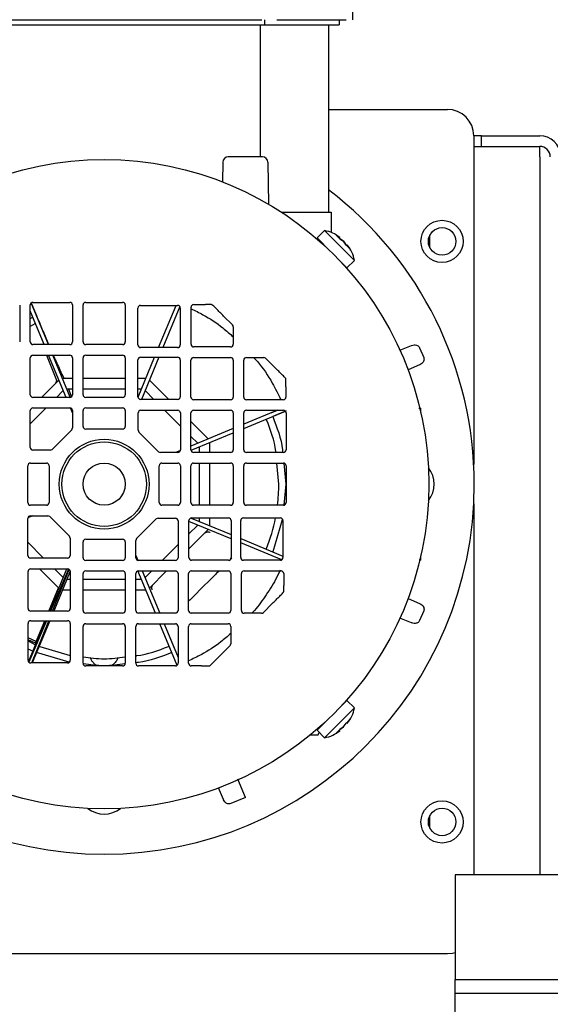
# Model space of a CAD drawing. Units: millimetres. Extents: x 20 to 410, y 10 to 287.
# Drawn here: x 169 to 172, y 157 to 163 of the extents above; entities that cross this region are included whole.
import ezdxf

# ---------------------------------------------------------------- set-up
doc = ezdxf.new("R2010")
doc.units = ezdxf.units.MM
doc.styles.add('SLDTEXTSTYLE0', font='TXT', dxfattribs={"width": 0.605})
doc.dimstyles.new('SLDDIMSTYLE1', dxfattribs={"dimtxt": 3.5, "dimasz": 3.302, "dimexe": 0, "dimexo": 0.0625, "dimgap": 0.875, "dimtad": 1, "dimdec": 0, "dimlfac": 30, "dimrnd": 1e-09, "dimzin": 12, "dimdsep": 46, "dimtxsty": 'SLDTEXTSTYLE0', "dimsah": 1, "dimcen": 0.09, "dimadec": 0, "dimazin": 3, "dimtfac": 1, "dimtdec": 0, "dimtofl": 0, "dimtmove": 0, "dimatfit": 3, "dimfxl": 1, "dimfrac": 2, "dimtolj": 1, "dimtzin": 12, "dimarcsym": 0})

# ---------------------------------------------------------------- blocks, each defined once
blk = doc.blocks.new('_D_6')
at = {"color": 7, "linetype": 'Continuous', "lineweight": 18}
for p, q in [((106.5489, 170.4581), (34.6155, 170.4581)), ((35.6155, 92.7188), (35.6155, 170.4581)), ((172.2155, 92.7188), (34.6155, 92.7188))]:
    blk.add_line(p, q, dxfattribs=at)
for points in [[(35.6155, 170.4581), (35.1075, 167.1561), (36.1235, 167.1561)], [(35.6155, 92.7188), (36.1235, 96.0208), (35.1075, 96.0208)]]:
    blk.add_solid(points, dxfattribs=at)
at = {"color": 7, "linetype": 'Continuous', "lineweight": 18, "insert": (31.1038, 126.5619), "char_height": 3.5, "attachment_point": 1, "rotation": 90, "style": 'SLDTEXTSTYLE0'}
blk.add_mtext('2332', dxfattribs=at)

msp = doc.modelspace()

# ---------------------------------------------------------------- linework, layer by layer
at = {"color": 7, "linetype": 'Continuous', "lineweight": 25}
for p, q in [((170.799517, 163.151972), (170.799517, 162.985306)), ((168.238078, 162.985306), (170.227622, 162.985306)), ((170.247546, 162.952092), (170.247546, 162.985306)), ((170.321902, 162.985306), (170.760464, 162.985306)), ((170.715769, 162.985306), (170.715769, 162.952092)), ((168.217325, 162.952092), (170.247546, 162.952092)), ((170.219932, 162.118759), (170.219932, 162.952092)), ((170.247546, 162.952092), (170.715769, 162.952092)), ((170.649103, 162.952092), (170.649103, 161.768759)), ((170.649103, 162.418759), (171.399102, 162.418759)), ((171.615769, 162.252092), (171.565769, 162.252092)), ((171.565769, 162.252092), (171.565769, 160.176858)), ((171.615769, 162.185425), (171.615769, 162.252092)), ((171.615769, 162.252092), (171.982436, 162.252092)), ((171.565769, 162.185425), (171.615769, 162.185425)), ((171.615769, 162.185425), (171.982436, 162.185425)), ((171.982436, 162.118759), (171.982436, 162.185425)), ((170.232436, 162.118759), (170.015192, 162.118759)), ((171.982436, 162.118759), (171.982436, 157.585484)), ((169.981864, 162.086007), (169.979683, 161.96105)), ((170.265769, 162.085425), (170.270404, 161.819893)), ((170.352951, 161.768759), (170.665769, 161.768759)), ((170.665769, 161.768759), (170.665769, 161.641122)), ((170.623829, 161.65385), (170.576688, 161.60671)), ((170.812391, 161.465289), (170.623829, 161.65385)), ((170.720888, 161.609014), (170.697508, 161.62459)), ((170.697508, 161.62459), (170.720841, 161.601257)), ((171.289203, 161.54482), (171.289203, 161.626031)), ((170.662192, 161.521207), (170.576688, 161.60671)), ((170.623829, 161.559569), (170.6228, 161.558541)), ((170.716986, 161.605112), (170.720888, 161.609014)), ((170.720841, 161.601257), (170.717196, 161.605323)), ((170.744221, 161.585681), (170.720841, 161.601257)), ((170.720841, 161.601257), (170.744221, 161.585681)), ((170.759797, 161.562301), (170.744221, 161.585681)), ((170.744221, 161.585681), (170.759797, 161.562301)), ((170.767554, 161.562347), (170.763863, 161.558656)), ((170.767554, 161.562347), (170.78313, 161.538967)), ((170.76525, 161.418148), (170.70155, 161.481848)), ((170.71779, 161.464969), (170.71811, 161.465289)), ((170.752759, 161.430639), (170.753266, 161.426711)), ((170.76525, 161.418148), (170.812391, 161.465289)), ((168.699282, 161.183386), (168.699282, 160.950053)), ((168.765769, 160.950227), (168.765769, 161.18356)), ((168.769968, 161.201258), (168.805209, 161.116174)), ((168.880849, 160.93356), (168.771935, 161.196503)), ((168.782436, 161.200227), (169.015769, 161.200227)), ((169.032436, 161.18356), (169.032436, 160.950227)), ((169.099102, 160.950227), (169.099102, 161.18356)), ((169.115769, 161.200227), (169.349102, 161.200227)), ((169.365769, 161.18356), (169.365769, 160.950227)), ((169.462779, 161.181114), (169.696112, 161.181114)), ((169.576105, 160.914448), (169.686562, 161.181114)), ((169.797458, 161.18604), (169.872413, 161.18604)), ((169.907221, 161.18604), (169.872413, 161.18604)), ((168.85379, 160.93356), (168.765769, 161.146061)), ((169.446112, 160.931114), (169.446112, 161.164448)), ((169.710324, 161.173153), (169.603165, 160.914448)), ((169.712779, 161.164448), (169.712779, 160.931114)), ((169.780791, 160.935425), (169.780791, 161.169373)), ((169.986729, 161.113435), (170.042576, 161.057588)), ((168.765769, 161.099166), (168.782111, 161.106607)), ((168.795119, 161.064316), (168.765769, 161.048198)), ((170.047458, 161.045803), (170.047458, 160.935425)), ((169.015769, 160.93356), (168.782436, 160.93356)), ((169.349102, 160.93356), (169.115769, 160.93356)), ((171.099875, 160.89777), (171.173118, 160.928108)), ((168.782436, 160.866894), (169.015769, 160.866894)), ((168.867615, 160.866894), (168.928453, 160.720019)), ((168.991861, 160.600227), (168.881404, 160.866894)), ((169.018805, 160.600506), (168.908464, 160.866894)), ((169.115769, 160.866894), (169.349102, 160.866894)), ((169.696112, 160.914448), (169.462779, 160.914448)), ((170.030791, 160.918759), (169.797458, 160.918759)), ((171.224097, 160.913595), (171.249927, 160.851234)), ((168.765769, 160.616894), (168.765769, 160.850227)), ((169.032436, 160.850227), (169.032436, 160.616894)), ((169.099102, 160.616894), (169.099102, 160.850227)), ((169.365769, 160.850227), (169.365769, 160.616894)), ((169.446112, 160.60401), (169.446112, 160.837343)), ((169.446352, 160.601195), (169.551071, 160.85401)), ((169.462779, 160.85401), (169.696112, 160.85401)), ((169.578131, 160.85401), (169.467674, 160.587343)), ((169.712779, 160.837343), (169.712779, 160.60401)), ((169.780571, 160.602092), (169.780571, 160.835425)), ((169.797238, 160.852092), (170.030571, 160.852092)), ((170.047238, 160.835425), (170.047238, 160.602092)), ((170.11373, 160.601912), (170.11373, 160.835245)), ((170.130397, 160.851912), (170.24016, 160.851912)), ((170.251945, 160.84703), (170.296659, 160.802316)), ((171.224143, 160.804924), (171.150899, 160.774586)), ((168.946726, 160.709192), (168.837762, 160.600227)), ((168.928453, 160.720019), (168.93099, 160.707263)), ((169.032436, 160.718759), (168.969823, 160.718759)), ((169.365769, 160.718759), (169.099102, 160.718759)), ((169.495048, 160.718759), (169.446112, 160.718759)), ((169.518145, 160.709192), (169.639994, 160.587343)), ((168.97434, 160.642525), (168.932043, 160.600227)), ((169.032436, 160.652092), (168.997437, 160.652092)), ((169.007583, 160.652092), (169.025807, 160.603926)), ((169.365769, 160.652092), (169.099102, 160.652092)), ((169.467434, 160.652092), (169.446112, 160.652092)), ((169.490531, 160.642525), (169.545713, 160.587343)), ((170.380397, 160.666579), (170.380397, 160.601912)), ((169.015769, 160.600227), (168.782436, 160.600227)), ((169.349102, 160.600227), (169.115769, 160.600227)), ((169.696112, 160.587343), (169.462779, 160.587343)), ((170.030571, 160.585425), (169.797238, 160.585425)), ((170.36373, 160.585245), (170.130397, 160.585245)), ((168.865376, 160.53356), (168.765769, 160.433953)), ((168.765769, 160.28356), (168.765769, 160.516894)), ((168.782436, 160.53356), (169.015769, 160.53356)), ((169.032436, 160.502271), (169.019666, 160.533098)), ((169.032436, 160.516894), (169.032436, 160.407131)), ((169.099102, 160.416894), (169.099102, 160.516894)), ((169.115769, 160.53356), (169.349102, 160.53356)), ((169.365769, 160.516894), (169.365769, 160.416894)), ((169.447238, 160.392329), (169.447238, 160.502092)), ((169.463904, 160.518759), (169.697238, 160.518759)), ((169.614297, 160.518759), (169.713904, 160.419152)), ((169.713904, 160.502092), (169.713904, 160.268759)), ((169.780571, 160.268759), (169.780571, 160.502092)), ((169.797238, 160.518759), (170.030571, 160.518759)), ((170.047238, 160.502092), (170.047238, 160.268759)), ((170.326405, 160.518759), (170.113904, 160.430738)), ((170.113904, 160.403678), (170.376847, 160.512593)), ((170.113904, 160.268759), (170.113904, 160.502092)), ((170.130571, 160.518759), (170.363904, 160.518759)), ((170.286951, 160.502417), (170.326401, 160.518759)), ((170.381602, 160.514559), (170.296518, 160.479319)), ((170.380571, 160.502092), (170.380571, 160.268759)), ((171.219739, 160.532137), (171.232436, 160.531472)), ((171.232436, 160.505649), (171.232436, 160.531472)), ((169.780571, 160.446766), (169.889535, 160.337801)), ((169.027554, 160.395346), (168.903984, 160.271775)), ((169.349102, 160.400227), (169.115769, 160.400227)), ((169.575689, 160.256974), (169.452119, 160.380544)), ((170.047238, 160.403124), (169.780571, 160.292667)), ((169.78085, 160.265723), (170.047238, 160.376064)), ((169.780571, 160.352485), (169.822869, 160.310187)), ((169.899102, 160.252092), (169.899102, 160.314704)), ((168.892199, 160.266894), (168.782436, 160.266894)), ((169.697238, 160.252092), (169.587474, 160.252092)), ((169.713442, 160.264861), (169.682614, 160.252092)), ((170.030571, 160.252092), (169.797238, 160.252092)), ((169.832436, 160.28709), (169.832436, 160.252092)), ((170.363904, 160.252092), (170.130571, 160.252092)), ((168.767634, 160.185425), (168.867634, 160.185425)), ((169.597238, 160.185425), (169.697238, 160.185425)), ((169.797238, 160.185425), (170.030571, 160.185425)), ((169.832436, 160.185425), (169.832436, 159.918759)), ((169.899102, 159.918759), (169.899102, 160.185425)), ((170.130571, 160.185425), (170.363904, 160.185425)), ((170.335089, 160.052092), (170.322465, 160.185425)), ((170.366381, 160.184922), (170.379106, 160.052092)), ((168.750967, 159.935425), (168.750967, 160.168759)), ((168.884301, 160.168759), (168.884301, 159.935425)), ((169.580571, 159.935425), (169.580571, 160.168759)), ((169.713904, 160.168759), (169.713904, 159.935425)), ((169.780571, 159.935425), (169.780571, 160.168759)), ((170.047238, 160.168759), (170.047238, 159.935425)), ((170.113904, 159.935425), (170.113904, 160.168759)), ((170.380571, 160.168759), (170.380571, 159.935425)), ((170.379106, 160.052092), (170.366377, 159.91922)), ((168.867634, 159.918759), (168.767634, 159.918759)), ((169.697238, 159.918759), (169.597238, 159.918759)), ((170.030571, 159.918759), (169.797238, 159.918759)), ((170.363904, 159.918759), (170.130571, 159.918759)), ((171.565769, 159.927326), (171.565769, 157.585484)), ((168.750967, 159.602092), (168.750967, 159.835425)), ((168.782257, 159.852092), (168.751429, 159.839323)), ((168.767634, 159.852092), (168.877397, 159.852092)), ((168.889182, 159.84721), (169.012752, 159.72364)), ((169.437317, 159.708838), (169.560887, 159.832409)), ((169.572673, 159.83729), (169.682436, 159.83729)), ((169.699102, 159.820623), (169.699102, 159.58729)), ((169.767687, 159.588416), (169.767687, 159.821749)), ((170.034353, 159.706397), (169.767687, 159.816854)), ((169.781538, 159.838176), (170.034353, 159.733457)), ((169.784353, 159.838416), (170.017687, 159.838416)), ((169.832436, 159.838416), (169.832436, 159.817094)), ((169.899102, 159.789479), (169.899102, 159.838416)), ((170.034353, 159.821749), (170.034353, 159.588416)), ((170.094791, 159.588416), (170.094791, 159.821749)), ((170.111458, 159.838416), (170.344791, 159.838416)), ((170.356028, 159.826935), (170.296518, 159.624865)), ((170.361458, 159.821749), (170.361458, 159.588416)), ((169.822869, 159.793997), (169.767687, 159.738815)), ((169.767687, 159.644534), (169.889535, 159.766383)), ((168.750967, 159.685032), (168.850574, 159.585425)), ((169.017634, 159.711855), (169.017634, 159.602092)), ((169.099102, 159.58729), (169.099102, 159.68729)), ((169.115769, 159.703957), (169.349102, 159.703957)), ((169.365769, 159.68729), (169.365769, 159.58729)), ((169.432436, 159.58729), (169.432436, 159.697053)), ((170.094791, 159.708422), (170.361458, 159.597966)), ((169.699102, 159.67023), (169.599495, 159.570623)), ((170.353497, 159.574203), (170.094791, 159.681363)), ((169.000967, 159.585425), (168.767634, 159.585425)), ((169.349102, 159.570623), (169.115769, 159.570623)), ((169.432436, 159.601913), (169.445205, 159.571086)), ((169.682436, 159.570623), (169.449102, 159.570623)), ((170.017687, 159.571749), (169.784353, 159.571749)), ((170.037753, 159.584617), (170.021486, 159.56835)), ((170.344791, 159.571749), (170.111458, 159.571749)), ((171.232436, 159.572712), (171.220978, 159.572112)), ((171.232436, 159.572712), (171.232436, 159.598558)), ((168.752093, 159.266841), (168.752093, 159.500174)), ((168.768759, 159.516841), (169.002093, 159.516841)), ((168.824878, 159.516841), (168.946726, 159.394992)), ((168.886741, 159.250174), (168.997198, 159.516841)), ((169.007252, 159.516022), (168.893607, 159.250174)), ((168.906872, 159.250174), (169.012394, 159.513276)), ((169.01852, 159.502989), (168.9138, 159.250174)), ((168.919159, 159.516841), (168.97434, 159.461659)), ((169.018759, 159.500174), (169.018759, 159.266841)), ((169.115769, 159.503957), (169.349102, 159.503957)), ((169.556408, 159.23729), (169.446066, 159.503678)), ((169.449102, 159.503957), (169.682436, 159.503957)), ((169.473011, 159.503957), (169.583468, 159.23729)), ((169.532829, 159.503957), (169.490531, 159.461659)), ((169.518145, 159.394992), (169.62711, 159.503957)), ((169.782436, 159.503957), (170.015769, 159.503957)), ((170.115769, 159.503736), (170.349717, 159.503736)), ((168.997437, 159.452092), (169.018759, 159.452092)), ((169.099102, 159.253957), (169.099102, 159.48729)), ((169.099102, 159.452092), (169.365769, 159.452092)), ((169.365769, 159.48729), (169.365769, 159.253957)), ((169.432436, 159.253957), (169.432436, 159.48729)), ((169.432436, 159.452092), (169.467434, 159.452092)), ((169.699102, 159.48729), (169.699102, 159.253957)), ((169.765769, 159.253957), (169.765769, 159.48729)), ((170.032436, 159.48729), (170.032436, 159.253957)), ((170.099102, 159.253736), (170.099102, 159.48707)), ((170.366383, 159.48707), (170.366383, 159.412115)), ((168.882231, 159.250174), (168.943537, 159.398181)), ((168.969823, 159.385425), (169.018759, 159.385425)), ((169.099102, 159.385425), (169.365769, 159.385425)), ((169.432436, 159.385425), (169.495048, 159.385425)), ((169.518164, 159.395011), (169.524692, 159.379264)), ((169.524692, 159.379264), (169.583484, 159.23729)), ((170.366383, 159.377307), (170.366383, 159.412115)), ((171.150899, 159.329598), (171.224143, 159.299259)), ((169.002093, 159.250174), (168.768759, 159.250174)), ((170.293779, 159.297799), (170.237932, 159.241951)), ((171.249927, 159.25295), (171.224097, 159.190589)), ((168.754547, 158.931031), (168.861706, 159.189736)), ((168.867771, 159.189736), (168.756211, 158.928767)), ((168.768759, 159.189736), (169.002093, 159.189736)), ((168.77568, 158.92307), (168.882632, 159.189736)), ((168.888766, 159.189736), (168.778309, 158.92307)), ((168.798088, 159.047035), (168.857196, 159.189736)), ((169.349102, 159.23729), (169.115769, 159.23729)), ((169.682436, 159.23729), (169.449102, 159.23729)), ((170.015769, 159.23729), (169.782436, 159.23729)), ((170.226147, 159.23707), (170.115769, 159.23707)), ((171.173118, 159.176076), (171.099875, 159.206414)), ((168.752093, 158.939736), (168.752093, 159.17307)), ((169.018759, 159.17307), (169.018759, 158.939736)), ((169.099102, 158.920623), (169.099102, 159.153957)), ((169.115769, 159.170623), (169.349102, 159.170623)), ((169.365769, 159.153957), (169.365769, 158.920623)), ((169.432436, 158.920623), (169.432436, 159.153957)), ((169.449102, 159.170623), (169.682436, 159.170623)), ((169.692936, 158.907681), (169.584022, 159.170623)), ((169.611082, 159.170623), (169.699102, 158.958123)), ((169.611093, 159.170623), (169.682777, 158.997536)), ((169.699102, 159.153957), (169.699102, 158.920623)), ((169.765589, 158.920798), (169.765589, 159.154131)), ((169.782256, 159.170798), (170.015589, 159.170798)), ((170.032256, 159.154131), (170.032256, 159.044368)), ((168.802513, 159.057719), (168.752093, 159.081071)), ((168.798088, 159.047035), (168.752093, 159.068187)), ((168.752093, 159.063496), (168.795119, 159.039867)), ((168.782111, 158.997577), (168.752093, 159.010907)), ((168.825915, 159.027111), (169.018759, 158.970992)), ((170.027374, 159.032583), (169.982659, 158.987868)), ((169.012468, 158.926984), (168.805209, 158.988009)), ((169.002093, 158.92307), (168.768759, 158.92307)), ((169.349102, 158.903957), (169.115769, 158.903957)), ((169.682436, 158.903957), (169.449102, 158.903957)), ((169.846922, 158.904131), (169.782256, 158.904131)), ((170.623829, 158.450334), (170.812391, 158.638895)), ((170.70155, 158.622336), (170.76525, 158.686036)), ((170.71811, 158.638895), (170.71779, 158.639215)), ((170.753266, 158.677473), (170.752759, 158.673545)), ((170.812391, 158.638895), (170.76525, 158.686036)), ((170.576688, 158.497474), (170.662192, 158.582977)), ((170.767554, 158.541837), (170.78313, 158.565217)), ((170.613834, 158.53462), (170.615991, 158.539387)), ((170.6228, 158.545643), (170.623829, 158.544614)), ((170.720841, 158.502927), (170.697508, 158.479594)), ((170.717196, 158.498861), (170.720841, 158.502927)), ((170.744221, 158.518503), (170.720841, 158.502927)), ((170.720841, 158.502927), (170.744221, 158.518503)), ((170.744221, 158.518503), (170.759797, 158.541883)), ((170.744221, 158.518503), (170.759797, 158.541883)), ((170.763863, 158.545528), (170.767554, 158.541837)), ((170.534571, 158.468759), (170.58404, 158.468759)), ((170.576688, 158.497474), (170.623829, 158.450334)), ((170.58404, 158.468759), (170.590694, 158.483468)), ((170.697508, 158.479594), (170.720888, 158.49517)), ((170.720888, 158.49517), (170.716986, 158.499072)), ((169.985268, 158.060385), (169.95493, 158.133628)), ((170.124059, 158.073732), (170.076547, 158.188436)), ((170.124059, 158.073732), (170.031578, 158.034601)), ((171.289203, 157.878153), (171.289203, 157.959364)), ((172.78219, 157.585484), (171.448857, 157.585484)), ((171.448857, 157.585484), (171.448857, 156.924801)), ((171.399102, 157.085425), (166.685768, 157.085425)), ((171.448857, 156.924801), (172.78219, 156.924801)), ((171.448857, 156.835484), (171.448857, 156.924801)), ((172.78219, 156.835484), (171.448857, 156.835484)), ((171.448857, 156.585484), (171.448857, 156.835484))]:
    msp.add_line(p, q, dxfattribs=at)
at = {"color": 7, "linetype": 'Continuous', "lineweight": 25, "flags": 128}
for points in [[(168.809972, 159.054527), (168.806341, 159.056073), (168.802513, 159.057719)], [(171.448857, 157.093025), (171.431617, 157.088628), (171.399102, 157.085425)]]:
    msp.add_lwpolyline(points, dxfattribs=at)
at = {"color": 7, "linetype": 'Continuous', "lineweight": 25}
for centre, radius in [((169.232436, 160.052092), 2.05), ((171.365769, 161.585425), 0.133333), ((171.365769, 161.585425), 0.086667), ((169.232436, 160.052092), 0.283333), ((169.232436, 160.052092), 0.266667), ((169.232436, 160.052092), 0.133333), ((171.365769, 157.918759), 0.133333), ((171.365769, 157.918759), 0.086667)]:
    msp.add_circle(centre, radius, dxfattribs=at)
for centre, radius, start, end in [((171.399102, 162.252092), 0.166667, 0, 90), ((171.982436, 162.118759), 0.133333, 3.4780699, 90), ((171.982436, 162.118759), 0.066667, 0, 90), ((170.015192, 162.085425), 0.033333, 90, 179), ((170.232436, 162.085425), 0.033333, 0, 90), ((169.232436, 160.052092), 2.336667, 0, 52.6792244), ((168.782436, 161.18356), 0.016667, 90, 180), ((169.015769, 161.18356), 0.016667, 0, 90), ((169.115769, 161.18356), 0.016667, 90, 180), ((169.349102, 161.18356), 0.016667, 0, 90), ((169.462779, 161.164448), 0.016667, 90, 180), ((169.696112, 161.164448), 0.016667, 0, 90), ((169.797458, 161.169373), 0.016667, 90, 180), ((170.030791, 161.045803), 0.016667, 0, 45), ((168.782436, 160.950227), 0.016667, 180, 270), ((169.015769, 160.950227), 0.016667, 270, 0), ((169.115769, 160.950227), 0.016667, 180, 270), ((169.349102, 160.950227), 0.016667, 270, 0), ((169.462779, 160.931114), 0.016667, 180, 270), ((169.696112, 160.931114), 0.016667, 270, 0), ((169.797458, 160.935425), 0.016667, 180, 270), ((170.030791, 160.935425), 0.016667, 270, 0), ((168.782436, 160.850227), 0.016667, 90, 180), ((169.015769, 160.850227), 0.016667, 0, 90), ((169.115769, 160.850227), 0.016667, 90, 180), ((169.349102, 160.850227), 0.016667, 0, 90), ((169.462779, 160.837343), 0.016667, 90, 180), ((169.696112, 160.837343), 0.016667, 0, 90), ((169.797238, 160.835425), 0.016667, 90, 180), ((170.030571, 160.835425), 0.016667, 0, 90), ((170.130397, 160.835245), 0.016667, 90, 180), ((170.24016, 160.835245), 0.016667, 45, 90), ((168.782436, 160.616894), 0.016667, 180, 270), ((169.015769, 160.616894), 0.016667, 270, 0), ((169.115769, 160.616894), 0.016667, 180, 270), ((169.349102, 160.616894), 0.016667, 270, 0), ((169.462779, 160.60401), 0.016667, 180, 270), ((169.696112, 160.60401), 0.016667, 270, 0), ((169.797238, 160.602092), 0.016667, 180, 270), ((170.030571, 160.602092), 0.016667, 270, 0), ((170.130397, 160.601912), 0.016667, 180, 270), ((170.36373, 160.601912), 0.016667, 270, 0), ((168.782436, 160.516894), 0.016667, 90, 180), ((169.015769, 160.516894), 0.016667, 0, 90), ((169.115769, 160.516894), 0.016667, 90, 180), ((169.349102, 160.516894), 0.016667, 0, 90), ((169.463904, 160.502092), 0.016667, 90, 180), ((169.697238, 160.502092), 0.016667, 0, 90), ((169.797238, 160.502092), 0.016667, 90, 180), ((170.030571, 160.502092), 0.016667, 0, 90), ((170.130571, 160.502092), 0.016667, 90, 180), ((170.363904, 160.502092), 0.016667, 0, 90), ((169.015769, 160.407131), 0.016667, 315, 0), ((169.115769, 160.416894), 0.016667, 180, 270), ((169.349102, 160.416894), 0.016667, 270, 0), ((169.463904, 160.392329), 0.016667, 180, 225), ((168.782436, 160.28356), 0.016667, 180, 270), ((168.892199, 160.28356), 0.016667, 270, 315), ((169.587474, 160.268759), 0.016667, 225, 270), ((169.697238, 160.268759), 0.016667, 270, 0), ((169.797238, 160.268759), 0.016667, 180, 270), ((170.030571, 160.268759), 0.016667, 270, 0), ((170.130571, 160.268759), 0.016667, 180, 270), ((170.363904, 160.268759), 0.016667, 270, 0), ((168.767634, 160.168759), 0.016667, 90, 180), ((168.867634, 160.168759), 0.016667, 0, 90), ((169.597238, 160.168759), 0.016667, 90, 180), ((169.697238, 160.168759), 0.016667, 0, 90), ((169.797238, 160.168759), 0.016667, 90, 180), ((170.030571, 160.168759), 0.016667, 0, 90), ((170.130571, 160.168759), 0.016667, 90, 180), ((170.363904, 160.168759), 0.016667, 0, 90), ((171.149102, 160.052092), 0.166667, 321.6604003, 38.3395997), ((169.232436, 160.052092), 2.336667, 180, 0), ((169.232436, 160.052092), 1.102653, 353.0547716, 0), ((168.767634, 159.935425), 0.016667, 180, 270), ((168.867634, 159.935425), 0.016667, 270, 0), ((169.597238, 159.935425), 0.016667, 180, 270), ((169.697238, 159.935425), 0.016667, 270, 0), ((169.797238, 159.935425), 0.016667, 180, 270), ((170.030571, 159.935425), 0.016667, 270, 0), ((170.130571, 159.935425), 0.016667, 180, 270), ((170.363904, 159.935425), 0.016667, 270, 0), ((168.767634, 159.835425), 0.016667, 90, 180), ((168.877397, 159.835425), 0.016667, 45, 90), ((169.572673, 159.820623), 0.016667, 90, 135), ((169.682436, 159.820623), 0.016667, 0, 90), ((169.784353, 159.821749), 0.016667, 90, 180), ((170.017687, 159.821749), 0.016667, 0, 90), ((170.111458, 159.821749), 0.016667, 90, 180), ((169.232436, 160.052092), 1.102653, 338.3660639, 348.8263137), ((170.344791, 159.821749), 0.016667, 0, 90), ((169.000967, 159.711855), 0.016667, 0, 45), ((169.115769, 159.68729), 0.016667, 90, 180), ((169.349102, 159.68729), 0.016667, 0, 90), ((169.449102, 159.697053), 0.016667, 135, 180), ((168.767634, 159.602092), 0.016667, 180, 270), ((169.000967, 159.602092), 0.016667, 270, 0), ((169.115769, 159.58729), 0.016667, 180, 270), ((169.349102, 159.58729), 0.016667, 270, 0), ((169.449102, 159.58729), 0.016667, 180, 270), ((169.682436, 159.58729), 0.016667, 270, 0), ((169.784353, 159.588416), 0.016667, 180, 270), ((170.017687, 159.588416), 0.016667, 270, 0), ((170.111458, 159.588416), 0.016667, 180, 270), ((170.344791, 159.588416), 0.016667, 270, 0), ((168.768759, 159.500174), 0.016667, 90, 180), ((169.002093, 159.500174), 0.016667, 0, 90), ((169.115769, 159.48729), 0.016667, 90, 180), ((169.349102, 159.48729), 0.016667, 0, 90), ((169.449102, 159.48729), 0.016667, 90, 180), ((169.682436, 159.48729), 0.016667, 0, 90), ((169.782436, 159.48729), 0.016667, 90, 180), ((170.015769, 159.48729), 0.016667, 0, 90), ((170.115769, 159.48707), 0.016667, 90, 180), ((170.349717, 159.48707), 0.016667, 0, 90), ((168.768759, 159.266841), 0.016667, 180, 270), ((169.002093, 159.266841), 0.016667, 270, 0), ((169.115769, 159.253957), 0.016667, 180, 270), ((169.349102, 159.253957), 0.016667, 270, 0), ((169.449102, 159.253957), 0.016667, 180, 270), ((169.682436, 159.253957), 0.016667, 270, 0), ((169.782436, 159.253957), 0.016667, 180, 270), ((170.015769, 159.253957), 0.016667, 270, 0), ((170.115769, 159.253736), 0.016667, 180, 270), ((168.768759, 159.17307), 0.016667, 90, 180), ((169.002093, 159.17307), 0.016667, 0, 90), ((170.226147, 159.253736), 0.016667, 270, 315), ((169.115769, 159.153957), 0.016667, 90, 180), ((169.349102, 159.153957), 0.016667, 0, 90), ((169.449102, 159.153957), 0.016667, 90, 180), ((169.682436, 159.153957), 0.016667, 0, 90), ((169.782256, 159.154131), 0.016667, 90, 180), ((170.015589, 159.154131), 0.016667, 0, 90), ((170.015589, 159.044368), 0.016667, 315, 0), ((168.768759, 158.939736), 0.016667, 180, 270), ((169.002093, 158.939736), 0.016667, 270, 0), ((169.115769, 158.920623), 0.016667, 180, 270), ((169.349102, 158.920623), 0.016667, 270, 0), ((169.449102, 158.920623), 0.016667, 180, 270), ((169.682436, 158.920623), 0.016667, 270, 0), ((169.782256, 158.920798), 0.016667, 180, 270), ((169.232436, 158.135425), 0.166667, 231.6604003, 308.3395997)]:
    msp.add_arc(centre, radius, start, end, dxfattribs=at)
for points, knots in [([(170.72138, 161.60859), (170.706613, 161.619602), (170.677249, 161.6415), (170.641567, 161.649749), (170.623829, 161.65385)], [0, 0, 0, 0, 0.50288976, 1, 1, 1, 1]), ([(170.759797, 161.562301), (170.764128, 161.55862), (170.772791, 161.551258), (170.779684, 161.543064), (170.78313, 161.538967)], [0, 0, 0, 0, 0.50000003, 1, 1, 1, 1]), ([(170.812391, 161.465289), (170.80829, 161.483027), (170.80004, 161.518709), (170.778143, 161.548072), (170.767131, 161.562839)], [0, 0, 0, 0, 0.49710981, 1, 1, 1, 1]), ([(169.919006, 161.181158), (169.917818, 161.182165), (169.915441, 161.184179), (169.91121, 161.185773), (169.90847, 161.185956), (169.907221, 161.18604)], [0, 0, 0, 0, 0.35246288, 0.70499619, 1, 1, 1, 1]), ([(169.986729, 161.113435), (169.970977, 161.129187), (169.948299, 161.151866), (169.925859, 161.174305), (169.919006, 161.181158)], [0, 0, 0, 0, 0.69457741, 1, 1, 1, 1]), ([(168.805193, 161.116213), (168.817435, 161.086723), (168.841303, 161.029226), (168.866716, 160.96828), (168.880339, 160.93702), (168.881846, 160.93356)], [0, 0, 0, 0, 0.48358907, 0.94285389, 1, 1, 1, 1]), ([(169.780791, 161.160154), (169.806247, 161.147911), (169.876981, 161.11389), (169.96672, 161.053727), (170.025884, 161.001271), (170.047458, 160.982143)], [0, 0, 0, 0, 0.26319314, 0.73131719, 1, 1, 1, 1]), ([(171.173118, 160.928108), (171.17855, 160.92979), (171.188534, 160.932882), (171.203001, 160.931313), (171.214425, 160.926207), (171.221137, 160.919611), (171.223465, 160.914879), (171.224097, 160.913595)], [0, 0, 0, 0, 0.28991044, 0.53290386, 0.72904593, 0.92645924, 1, 1, 1, 1]), ([(168.910852, 160.866894), (168.911991, 160.864272), (168.925654, 160.83283), (168.948162, 160.78332), (168.970487, 160.736872), (168.979194, 160.718759)], [0, 0, 0, 0, 0.05256723, 0.6305169, 1, 1, 1, 1]), ([(170.176047, 160.851912), (170.18405, 160.843285), (170.229491, 160.794303), (170.289337, 160.705441), (170.330569, 160.620595), (170.347747, 160.585245)], [0, 0, 0, 0, 0.11087633, 0.62956401, 1, 1, 1, 1]), ([(170.375515, 160.72346), (170.359865, 160.73911), (170.333731, 160.765244), (170.307274, 160.791701), (170.296659, 160.802316)], [0, 0, 0, 0, 0.59880598, 1, 1, 1, 1]), ([(171.249927, 160.851234), (171.250794, 160.848105), (171.252526, 160.841857), (171.250884, 160.831866), (171.246279, 160.822042), (171.237923, 160.81257), (171.229714, 160.807302), (171.224668, 160.805149), (171.224143, 160.804924)], [0, 0, 0, 0, 0.16519018, 0.3298562, 0.50692093, 0.71791373, 0.97061075, 1, 1, 1, 1]), ([(168.93099, 160.707263), (168.930832, 160.704845), (168.930529, 160.700201), (168.92781, 160.691846), (168.923786, 160.686862), (168.92123, 160.683696)], [0, 0, 0, 0, 0.28383491, 0.54504218, 1, 1, 1, 1]), ([(170.380397, 160.711675), (170.380287, 160.713137), (170.380068, 160.716073), (170.378249, 160.720324), (170.376367, 160.722483), (170.375515, 160.72346)], [0, 0, 0, 0, 0.351800165, 0.706490141, 1, 1, 1, 1]), ([(170.380397, 160.666579), (170.380397, 160.679367), (170.380397, 160.694879), (170.380397, 160.709167), (170.380397, 160.711675)], [0, 0, 0, 0, 0.82446332, 1, 1, 1, 1]), ([(170.316154, 160.252092), (170.315942, 160.254406), (170.309407, 160.325738), (170.282983, 160.393271), (170.257416, 160.458613)], [0, 0, 0, 0, 0.032436638, 1, 1, 1, 1]), ([(170.296518, 160.479319), (170.323407, 160.410652), (170.352468, 160.33644), (170.359426, 160.257956), (170.359946, 160.252092)], [0, 0, 0, 0, 0.9252842, 1, 1, 1, 1]), ([(169.864401, 159.741248), (169.866071, 159.742733), (169.869446, 159.745734), (169.875953, 159.749054), (169.882285, 159.75074), (169.887332, 159.751068), (169.89004, 159.750965), (169.891434, 159.750836), (169.892141, 159.750752), (169.892497, 159.750704), (169.892675, 159.750679), (169.892764, 159.750666), (169.892809, 159.750659), (169.892831, 159.750656), (169.892843, 159.750655), (169.892848, 159.750654), (169.892851, 159.750653), (169.892852, 159.750653), (169.892853, 159.750653), (169.895556, 159.750253), (169.898142, 159.749364), (169.900728, 159.748475)], [0, 0, 0, 0, 0.16504787, 0.33356181, 0.54439251, 0.66160704, 0.72317545, 0.75469939, 0.77064609, 0.77866558, 0.78268686, 0.78470039, 0.78570787, 0.78621179, 0.78646379, 0.78658981, 0.78665282, 0.78668432, 0.78670008, 0.78671583, 1, 1, 1, 1]), ([(169.957093, 159.503957), (169.950477, 159.497341), (169.898531, 159.445395), (169.834409, 159.381273), (169.777429, 159.324293), (169.765769, 159.312633)], [0, 0, 0, 0, 0.10401062, 0.81665914, 1, 1, 1, 1]), ([(170.343835, 159.508881), (170.334576, 159.489143), (170.30698, 159.430314), (170.248289, 159.341808), (170.197178, 159.27088), (170.166765, 159.239156), (170.164765, 159.23707)], [0, 0, 0, 0, 0.2000853, 0.59635348, 0.97345362, 1, 1, 1, 1]), ([(169.536418, 159.384165), (169.535562, 159.386687), (169.534312, 159.39037), (169.533912, 159.394827), (169.533876, 159.396689), (169.533884, 159.397354), (169.533885, 159.397459), (169.533886, 159.397499), (169.533886, 159.397506), (169.533886, 159.397508), (169.533886, 159.397509), (169.533915, 159.399126), (169.534399, 159.404322), (169.537017, 159.41261), (169.54154, 159.41799), (169.543644, 159.420491)], [0, 0, 0, 0, 0.20806117, 0.30382108, 0.34752392, 0.35279086, 0.35540796, 0.35573433, 0.35589746, 0.35591784, 0.35592804, 0.35594194, 0.48132774, 0.75879888, 1, 1, 1, 1]), ([(170.361502, 159.365522), (170.362509, 159.36671), (170.364523, 159.369087), (170.366117, 159.373317), (170.3663, 159.376058), (170.366383, 159.377307)], [0, 0, 0, 0, 0.35246288, 0.70499619, 1, 1, 1, 1]), ([(170.293779, 159.297799), (170.309531, 159.313551), (170.332209, 159.336229), (170.354648, 159.358668), (170.361502, 159.365522)], [0, 0, 0, 0, 0.69457741, 1, 1, 1, 1]), ([(171.224143, 159.299259), (171.229173, 159.296608), (171.238419, 159.291735), (171.247539, 159.280395), (171.252007, 159.268707), (171.252088, 159.259297), (171.250388, 159.254305), (171.249927, 159.25295)], [0, 0, 0, 0, 0.28991044, 0.53290386, 0.72904593, 0.92645924, 1, 1, 1, 1]), ([(171.224097, 159.190589), (171.222497, 159.187763), (171.219304, 159.18212), (171.211078, 159.176217), (171.200875, 159.172526), (171.188268, 159.171737), (171.178739, 159.173817), (171.173648, 159.175862), (171.173118, 159.176076)], [0, 0, 0, 0, 0.16519018, 0.3298562, 0.50692093, 0.71791373, 0.97061075, 1, 1, 1, 1]), ([(170.032256, 159.109266), (170.011232, 159.091005), (169.953094, 159.040505), (169.863125, 158.982408), (169.79216, 158.948685), (169.765589, 158.936058)], [0, 0, 0, 0, 0.26163887, 0.72353946, 1, 1, 1, 1]), ([(169.432436, 158.968374), (169.43475, 158.968586), (169.506082, 158.975121), (169.573615, 159.001544), (169.638957, 159.027111)], [0, 0, 0, 0, 0.032436787, 1, 1, 1, 1]), ([(169.182436, 158.909421), (169.179478, 158.911172), (169.171007, 158.916186), (169.160137, 158.928452), (169.150216, 158.942696), (169.147036, 158.953536), (169.145832, 158.957638)], [0, 0, 0, 0, 0.17388485, 0.49803856, 0.8100288, 1, 1, 1, 1]), ([(169.31931, 158.957663), (169.31698, 158.951385), (169.310363, 158.933556), (169.296652, 158.917669), (169.284816, 158.910708), (169.282436, 158.909308)], [0, 0, 0, 0, 0.30273848, 0.85975854, 1, 1, 1, 1]), ([(169.659664, 158.988008), (169.591002, 158.961089), (169.517194, 158.932152), (169.439138, 158.925199), (169.433695, 158.924714)], [0, 0, 0, 0, 0.93027408, 1, 1, 1, 1]), ([(169.903804, 158.909013), (169.919454, 158.924662), (169.945588, 158.950797), (169.972045, 158.977254), (169.982659, 158.987868)], [0, 0, 0, 0, 0.59880598, 1, 1, 1, 1]), ([(169.36527, 158.918163), (169.320992, 158.911805), (169.232422, 158.899086), (169.143852, 158.911807), (169.09956, 158.918168)], [0, 0, 0, 0, 0.49992008, 1, 1, 1, 1]), ([(169.846922, 158.904131), (169.859711, 158.904131), (169.875222, 158.904131), (169.889511, 158.904131), (169.892019, 158.904131)], [0, 0, 0, 0, 0.82446332, 1, 1, 1, 1]), ([(169.892019, 158.904131), (169.893481, 158.90424), (169.896416, 158.90446), (169.900667, 158.906279), (169.902826, 158.908161), (169.903804, 158.909013)], [0, 0, 0, 0, 0.35180017, 0.70649014, 1, 1, 1, 1]), ([(170.767131, 158.541345), (170.778143, 158.556112), (170.80004, 158.585475), (170.80829, 158.621157), (170.812391, 158.638895)], [0, 0, 0, 0, 0.502890187, 1, 1, 1, 1]), ([(170.78313, 158.565217), (170.779684, 158.56112), (170.772791, 158.552926), (170.764128, 158.545564), (170.759797, 158.541883)], [0, 0, 0, 0, 0.49999997, 1, 1, 1, 1]), ([(170.623829, 158.450334), (170.641567, 158.454435), (170.677249, 158.462684), (170.706613, 158.484582), (170.72138, 158.495594)], [0, 0, 0, 0, 0.49711024, 1, 1, 1, 1]), ([(170.031578, 158.034601), (170.028449, 158.033733), (170.022201, 158.032001), (170.01221, 158.033643), (170.002386, 158.038248), (169.992913, 158.046605), (169.987646, 158.054813), (169.985493, 158.059859), (169.985268, 158.060385)], [0, 0, 0, 0, 0.16519019, 0.3298562, 0.50692094, 0.71791374, 0.97061076, 1, 1, 1, 1])]:
    msp.add_open_spline(points, degree=3, knots=knots, dxfattribs=at)
msp.add_open_spline([(169.099102, 158.962062), (169.143547, 158.95575), (169.232436, 158.943127), (169.321325, 158.95575), (169.365769, 158.962062)], degree=3, dxfattribs=at)

# ---------------------------------------------------------------- dimensions: what is measured, and where the dimension line sits
at = {"color": 7, "linetype": 'Continuous', "lineweight": 18}
dim = msp.add_linear_dim(base=(35.615523, 170.458077), p1=(172.215523, 92.718817), p2=(106.548857, 170.458077), angle=90, dimstyle='SLDDIMSTYLE1', dxfattribs=at)
dim.commit()
dim.dimension.update_dxf_attribs({"geometry": '_D_6', "text_midpoint": (35.615523, 130.946638), "dimtype": 160})

doc.saveas('drawing.dxf')
